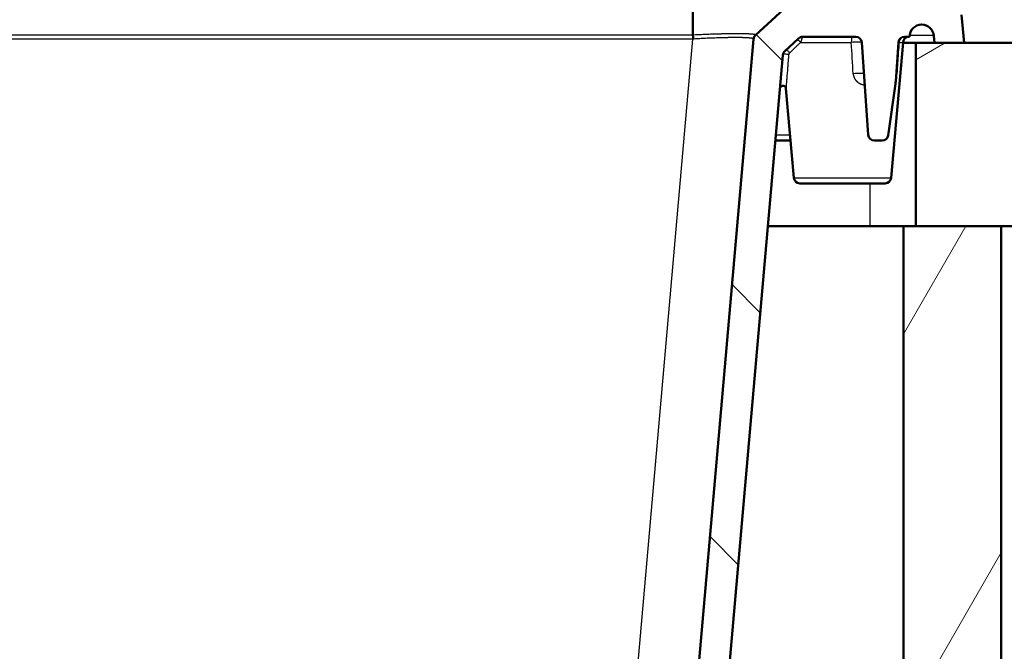
# Paper-space layout 'DS_2' of a CAD drawing. Units: millimetres. Extents: x 0 to 2100, y 0 to 2970.
# Drawn here: x 795 to 957, y 1767 to 1870 of the extents above; entities that cross this region are included whole.
import ezdxf

# ---------------------------------------------------------------- set-up
doc = ezdxf.new("R2010")
doc.units = ezdxf.units.MM
doc.header["$LTSCALE"] = 10
for name, color, linetype, lineweight in [('Dimensions(ISO)', 7, 'Continuous', 25), ('Hatch', 7, 'Continuous', 9), ('Visible Edges(ISO)', 7, 'Continuous', 50), ('Visible Tangent Edges(ISO)', 7, 'Continuous', 25)]:
    doc.layers.add(name, color=color, linetype=linetype, lineweight=lineweight)
doc.styles.add('Text_3.5mm', font='arial.ttf', dxfattribs={"width": 0.9})
doc.dimstyles.new('KS-STANDARD', dxfattribs={"dimscale": 10, "dimtxt": 3.5, "dimasz": 2.5, "dimexe": 3.175, "dimexo": 0, "dimgap": 0.8, "dimtad": 1, "dimdec": 1, "dimrnd": 1e-08, "dimtxsty": 'Text_3.5mm', "dimcen": 0.09, "dimdle": 10, "dimclrd": 7, "dimclre": 7, "dimclrt": 7, "dimadec": 0, "dimazin": 2, "dimtfac": 0.714286, "dimtdec": 4, "dimtmove": 0, "dimatfit": 3, "dimfxl": 1, "dimtolj": 1, "dimlwd": 25, "dimlwe": 25, "dimarcsym": 0})

# ---------------------------------------------------------------- blocks, each defined once
blk = doc.blocks.new('*D5')
at = {"layer": 'Defpoints', "color": 0, "linetype": 'Continuous', "transparency": 16777216}
for p in [(400.14, 2086.54), (400.14, 1866.54), (1000.14, 1866.54)]:
    blk.add_point(p, dxfattribs=at)
at = {"layer": 'Dimensions(ISO)', "color": 7, "linetype": 'Continuous', "lineweight": 25, "transparency": 16777216}
for p, q in [((400.14, 1866.54), (400.14, 2118.29)), ((1000.14, 1866.54), (1000.14, 2118.29)), ((975.14, 2086.54), (425.14, 2086.54))]:
    blk.add_line(p, q, dxfattribs=at)
at = {"layer": 'Dimensions(ISO)', "color": 7, "linetype": 'Continuous', "transparency": 16777216}
for points in [[(425.14, 2090.7), (425.14, 2082.37), (400.14, 2086.54)], [(975.14, 2090.7), (975.14, 2082.37), (1000.14, 2086.54)]]:
    blk.add_solid(points, dxfattribs=at)
at = {"layer": 'Dimensions(ISO)', "color": 7, "linetype": 'Continuous', "lineweight": 25, "transparency": 16777216, "insert": (665.31, 2112.41), "char_height": 35, "attachment_point": 4, "style": 'Text_3.5mm'}
blk.add_mtext('\\A1;600', dxfattribs=at)
blk = doc.blocks.new('*D6')
at = {"layer": 'Defpoints', "color": 0, "linetype": 'Continuous', "transparency": 16777216}
for p in [(1000.14, 1836.54), (1100.14, 1836.54), (722.64, 1605.54)]:
    blk.add_point(p, dxfattribs=at)
at = {"layer": 'Dimensions(ISO)', "color": 7, "linetype": 'Continuous', "lineweight": 25, "transparency": 16777216}
for p, q in [((1000.14, 1836.54), (1131.89, 1836.54)), ((1100.14, 1630.54), (1100.14, 1811.54)), ((722.64, 1605.54), (1131.89, 1605.54))]:
    blk.add_line(p, q, dxfattribs=at)
at = {"layer": 'Dimensions(ISO)', "color": 7, "linetype": 'Continuous', "transparency": 16777216}
for points in [[(1095.97, 1811.54), (1104.3, 1811.54), (1100.14, 1836.54)], [(1095.97, 1630.54), (1104.3, 1630.54), (1100.14, 1605.54)]]:
    blk.add_solid(points, dxfattribs=at)
at = {"layer": 'Dimensions(ISO)', "color": 7, "linetype": 'Continuous', "lineweight": 25, "transparency": 16777216, "insert": (1074.26, 1689.01), "char_height": 35, "attachment_point": 4, "rotation": 90, "style": 'Text_3.5mm'}
blk.add_mtext('\\A1;231', dxfattribs=at)
blk = doc.blocks.new('*D8')
at = {"layer": 'Defpoints', "color": 0, "linetype": 'Continuous', "transparency": 16777216}
for p in [(1000.14, 1866.54), (897.14, 960.24), (1220.91, 960.24)]:
    blk.add_point(p, dxfattribs=at)
at = {"layer": 'Dimensions(ISO)', "color": 7, "linetype": 'Continuous', "lineweight": 25, "transparency": 16777216}
for p, q in [((1000.14, 1866.54), (1252.66, 1866.54)), ((1220.91, 1841.54), (1220.91, 985.24)), ((897.14, 960.24), (1252.66, 960.24))]:
    blk.add_line(p, q, dxfattribs=at)
at = {"layer": 'Dimensions(ISO)', "color": 7, "linetype": 'Continuous', "transparency": 16777216}
for points in [[(1216.74, 1841.54), (1225.08, 1841.54), (1220.91, 1866.54)], [(1216.74, 985.24), (1225.08, 985.24), (1220.91, 960.24)]]:
    blk.add_solid(points, dxfattribs=at)
at = {"layer": 'Dimensions(ISO)', "color": 7, "linetype": 'Continuous', "lineweight": 25, "transparency": 16777216, "insert": (1195.04, 1359.66), "char_height": 35, "attachment_point": 4, "rotation": 90, "style": 'Text_3.5mm'}
blk.add_mtext('\\A1;\\fArial|b0|i0;~ 906', dxfattribs=at)

psp = doc.layouts.new('DS_2')

# ---------------------------------------------------------------- hatches: boundary and pattern name
at = {"layer": 'Hatch'}
h = psp.add_hatch(dxfattribs=at)
h.set_pattern_fill('ANSI31', color=256, scale=254, angle=90, style=0)
h.set_pattern_definition([(135, (0, 0), (-22.45064, -22.45064), [])])
edge = h.paths.add_edge_path()
edge.add_ellipse((916.58, 1867.09), major_axis=(-0.737, -0.676), ratio=1, start_angle=270, end_angle=312.5)
edge.add_line((915.58, 1867.17), (900.04, 1689.59))
edge.add_spline(control_points=[(900.04, 1689.59), (899.95, 1688.53), (899.69, 1687.49), (898.83, 1685.48), (898.2, 1684.52), (896.54, 1682.71), (895.45, 1681.92), (893.1, 1680.84), (891.86, 1680.54), (890.61, 1680.47)], knot_values=[-1.453719, -1.453719, -1.453719, -1.453719, -1.135402, -1.135402, -0.794858, -0.794858, -0.396406, -0.396406, -0.018495, -0.018495, -0.018495, -0.018495], degree=3, periodic=0)
edge.add_line((890.61, 1680.47), (761.42, 1673.7))
edge.add_line((761.42, 1673.7), (761.41, 1673.7))
edge.add_ellipse((761.41, 1670.95), major_axis=(-2.75, 0), ratio=1, start_angle=270, end_angle=340.5288)
edge.add_ellipse((757.88, 1672.2), major_axis=(-0.333, -0.943), ratio=1, start_angle=19.4712, end_angle=90, ccw=False)
edge.add_line((757.88, 1671.2), (751.05, 1671.2))
edge.add_ellipse((751.05, 1665.2), major_axis=(-6, 0), ratio=1, start_angle=270, end_angle=334.5126)
edge.add_line((745.64, 1667.78), (745.64, 1665.16))
edge.add_line((745.64, 1665.16), (757.14, 1665.16))
edge.add_ellipse((757.14, 1665.06), major_axis=(0.1, 0), ratio=1, start_angle=2, end_angle=90, ccw=False)
edge.add_line((757.24, 1665.07), (757.29, 1663.54))
edge.add_line((757.29, 1663.54), (759.19, 1663.54))
edge.add_ellipse((759.19, 1666.54), major_axis=(3, 0), ratio=1, start_angle=270, end_angle=304.5)
edge.add_line((760.89, 1664.07), (764.32, 1666.42))
edge.add_ellipse((763.19, 1668.07), major_axis=(1.65, 1.13), ratio=1, start_angle=270, end_angle=321.4384)
edge.add_ellipse((766.18, 1667.86), major_axis=(0.071, 0.997), ratio=1, start_angle=7.0616, end_angle=90, ccw=False)
edge.add_line((766.13, 1668.86), (767.64, 1668.94))
edge.add_line((767.64, 1668.94), (767.64, 1668.94))
edge.add_line((767.64, 1668.94), (890.85, 1675.39))
edge.add_spline(control_points=[(890.85, 1675.39), (892.35, 1675.47), (893.82, 1675.77), (896.83, 1676.88), (898.32, 1677.73), (901.16, 1680.09), (902.43, 1681.65), (904.27, 1685.17), (904.84, 1687.09), (905.01, 1689.06)], knot_values=[-2.152839, -2.152839, -2.152839, -2.152839, -1.703104, -1.703104, -1.192287, -1.192287, -0.59461, -0.59461, 0, 0, 0, 0], degree=3, periodic=0)
edge.add_line((905.01, 1689.06), (920.36, 1864.56))
edge.add_ellipse((921.36, 1864.47), major_axis=(-0.996, 0.087), ratio=1, start_angle=317.4979, end_angle=360, ccw=False)
edge.add_line((920.68, 1865.21), (922.94, 1867.27))
edge.add_ellipse((923.61, 1866.54), major_axis=(0.737, 0.676), ratio=1, start_angle=47.4998, end_angle=90, ccw=False)
edge.add_line((923.61, 1867.54), (932.31, 1867.54))
edge.add_ellipse((932.31, 1866.54), major_axis=(1, 0), ratio=1, start_angle=4, end_angle=90, ccw=False)
edge.add_line((933.3, 1866.61), (934.36, 1851.47))
edge.add_ellipse((935.36, 1851.54), major_axis=(0.07, -0.998), ratio=1, start_angle=270, end_angle=356)
edge.add_line((935.36, 1850.54), (936.63, 1850.54))
edge.add_ellipse((936.63, 1851.54), major_axis=(1, 0), ratio=1, start_angle=270, end_angle=352)
edge.add_line((937.62, 1851.4), (938.81, 1859.86))
edge.add_ellipse((933.86, 1860.56), major_axis=(0.7, 4.95), ratio=1, start_angle=270, end_angle=274)
edge.add_line((938.85, 1860.21), (939.3, 1866.61))
edge.add_ellipse((940.29, 1866.54), major_axis=(0.07, 0.998), ratio=1, start_angle=4, end_angle=90, ccw=False)
edge.add_line((940.29, 1867.54), (941.1, 1867.54))
edge.add_ellipse((943.1, 1867.54), major_axis=(0, 2), ratio=1, start_angle=0, end_angle=90, ccw=False)
edge.add_line((943.1, 1869.54), (943.11, 1869.54))
edge.add_ellipse((943.11, 1867.54), major_axis=(2, 0), ratio=1, start_angle=5, end_angle=90, ccw=False)
edge.add_line((945.11, 1867.71), (945.21, 1866.54))
edge.add_line((945.21, 1866.54), (950.05, 1866.54))
edge.add_line((950.05, 1866.54), (949.65, 1871.16))
edge.add_ellipse((948.65, 1871.07), major_axis=(-0.087, 0.996), ratio=1, start_angle=270, end_angle=312.5)
edge.add_line((949.33, 1871.81), (947.72, 1873.27))
edge.add_ellipse((947.05, 1872.54), major_axis=(-0.737, 0.676), ratio=1, start_angle=270, end_angle=312.5)
edge.add_line((947.05, 1873.54), (922.53, 1873.54))
edge.add_ellipse((922.53, 1872.54), major_axis=(-1, 0), ratio=1, start_angle=270, end_angle=312.4999)
edge.add_line((921.85, 1873.27), (915.9, 1867.82))
h = psp.add_hatch(dxfattribs=at)
h.set_pattern_fill('ANSI31', color=256, scale=254, angle=165, style=0)
h.set_pattern_definition([(210, (0, 0), (15.875, -27.4963), [])])
h.paths.add_polyline_path([(1000.14, 1836.54), (1000.14, 1866.54), (950.05, 1866.54), (945.21, 1866.54), (942.14, 1866.54), (942.14, 1836.54), (956.14, 1836.54), (957.14, 1836.54), (976.14, 1836.54)])
h = psp.add_hatch(dxfattribs=at)
h.set_pattern_fill('ANSI31', color=256, scale=254, angle=15, style=0)
h.set_pattern_definition([(60, (0, 0), (-27.4963, 15.875), [])])
h.paths.add_polyline_path([(940.14, 1836.54), (940.14, 1711.54), (956.14, 1711.54), (956.14, 1836.54), (942.14, 1836.54)])

# ---------------------------------------------------------------- linework, layer by layer
at = {"layer": 'Visible Edges(ISO)'}
for p, q in [((905.65, 1873.27), (905.65, 1867.82)), ((921.85, 1873.27), (915.9, 1867.82)), ((950.05, 1866.54), (949.65, 1871.16)), ((943.1, 1869.54), (943.11, 1869.54)), ((915.9, 1867.82), (915.9, 1867.82)), ((915.9, 1867.82), (915.9, 1867.82)), ((920.68, 1865.21), (922.94, 1867.27)), ((923.61, 1867.54), (932.31, 1867.54)), ((940.29, 1867.54), (941.1, 1867.54)), ((945.11, 1867.71), (945.21, 1866.54)), ((915.58, 1867.17), (900.04, 1689.59)), ((933.3, 1866.61), (934.36, 1851.47)), ((938.12, 1844.45), (940.06, 1866.62)), ((938.85, 1860.21), (939.3, 1866.61)), ((940.05, 1866.54), (942.14, 1866.54)), ((1000.14, 1866.54), (942.14, 1866.54)), ((942.14, 1866.54), (942.14, 1836.54)), ((945.21, 1866.54), (950.05, 1866.54)), ((905.01, 1689.06), (920.36, 1864.56)), ((937.62, 1851.4), (938.81, 1859.86)), ((922.16, 1844.45), (920.88, 1859.07)), ((919.14, 1850.54), (921.62, 1850.54)), ((935.36, 1850.54), (936.63, 1850.54)), ((923.15, 1843.54), (937.12, 1843.54)), ((934.64, 1836.54), (917.91, 1836.54)), ((940.14, 1836.54), (934.64, 1836.54)), ((940.14, 1836.54), (940.14, 1711.54)), ((956.14, 1836.54), (940.14, 1836.54)), ((942.14, 1836.54), (1000.14, 1836.54)), ((956.14, 1711.54), (956.14, 1836.54))]:
    psp.add_line(p, q, dxfattribs=at)
for centre, radius, start, end in [((943.1, 1867.54), 2, 90, 180), ((943.11, 1867.54), 2, 5, 90), ((916.58, 1867.09), 1, 132.5, 175), ((923.61, 1866.54), 1, 89.9998, 132.5), ((932.31, 1866.54), 1, 4, 90), ((940.29, 1866.54), 1, 90, 176), ((941.05, 1866.54), 1, 90, 175), ((921.36, 1864.47), 1, 132.4979, 175), ((933.86, 1860.56), 5, 352, 356), ((935.36, 1851.54), 1, 184, 270), ((936.63, 1851.54), 1, 270, 352), ((923.15, 1844.54), 1, 185, 270), ((937.12, 1844.54), 1, 270, 355)]:
    psp.add_arc(centre, radius, start, end, dxfattribs=at)
psp.add_ellipse((923.27, 1866.91), major_axis=(-0.338, 0.369), ratio=0.847645, start_param=6.283148, end_param=6.283185, dxfattribs=at)
for points in [[(905.65, 1867.82), (905.65, 1867.8), (905.65, 1867.75), (905.66, 1867.67), (905.66, 1867.58), (905.66, 1867.48), (905.66, 1867.38), (905.66, 1867.28), (905.66, 1867.21), (905.67, 1867.17)], [(920.88, 1859.07), (920.88, 1859.07), (920.88, 1859.07), (920.88, 1859.07)]]:
    psp.add_open_spline(points, degree=3, dxfattribs=at)
for points, knots in [([(915.9, 1867.82), (915.88, 1867.8), (915.83, 1867.75), (915.76, 1867.67), (915.7, 1867.58), (915.66, 1867.48), (915.62, 1867.38), (915.59, 1867.28), (915.58, 1867.21), (915.58, 1867.17)], [0.0004815, 0.0004815, 0.0004815, 0.0004815, 0.1428571, 0.2857143, 0.4285714, 0.5714286, 0.7142857, 0.8571429, 1, 1, 1, 1]), ([(920.88, 1859.07), (920.87, 1859.13), (920.86, 1859.18), (920.82, 1859.26), (920.8, 1859.3), (920.75, 1859.37), (920.71, 1859.41), (920.64, 1859.46), (920.61, 1859.47), (920.53, 1859.51), (920.47, 1859.52), (920.39, 1859.53), (920.35, 1859.53), (920.27, 1859.52), (920.21, 1859.5), (920.13, 1859.46), (920.1, 1859.45), (920.03, 1859.39), (920, 1859.35), (919.95, 1859.28), (919.93, 1859.25), (919.91, 1859.2), (919.9, 1859.17), (919.89, 1859.13), (919.89, 1859.12), (919.88, 1859.09), (919.88, 1859.08), (919.88, 1859.07)], [0, 0, 0, 0, 0.0161485, 0.0161485, 0.0272274, 0.0272274, 0.0436371, 0.0436371, 0.0536191, 0.0536191, 0.0700545, 0.0700545, 0.0799281, 0.0799281, 0.0963658, 0.0963658, 0.1062287, 0.1062287, 0.1226667, 0.1226667, 0.1325184, 0.1325184, 0.140656, 0.140656, 0.1447232, 0.1447232, 0.1476331, 0.1476331, 0.1476331, 0.1476331])]:
    psp.add_open_spline(points, degree=3, knots=knots, dxfattribs=at)
at = {"layer": 'Visible Tangent Edges(ISO)'}
for p, q in [((905.62, 1867.82), (494.66, 1867.82)), ((905.62, 1867.82), (905.62, 1867.17)), ((905.62, 1867.17), (494.66, 1867.17)), ((890.56, 1695.02), (905.62, 1867.17)), ((923.26, 1866.62), (931.59, 1866.62)), ((939.4, 1866.62), (940.06, 1866.62)), ((940.23, 1866.54), (940.19, 1867.03)), ((919.22, 1851.47), (921.54, 1851.47)), ((922.16, 1844.45), (938.12, 1844.45)), ((934.64, 1843.54), (934.64, 1836.54))]:
    psp.add_line(p, q, dxfattribs=at)
for centre, major_axis, ratio, start_param, end_param in [((923.27, 1866.91), (-0.338, 0.369), 0.847645, 4.962414, 6.283148), ((931.73, 1866.54), (0, 1), 0.146246, 6.283185, 7.766715), ((940.33, 1866.54), (0, 1), 0.93348, 0, 1.48353), ((940.1, 1867.54), (5, 0.17), 0.034635, 0.00182, 1.367445), ((922.92, 1866.58), (-0.338, 0.369), 0.620117, 4.298616, 6.283185), ((931.8, 1866.54), (1.5, 0.07), 0.06535, 0.001529, 1.712033), ((930.78, 1875.9), (2.44, -40.35), 0.006183, 1.205412, 1.338546), ((940.8, 1866.54), (-1.5, 0.07), 0.041093, 5.916088, 6.28224), ((920.86, 1864.52), (-0.498, 0.044), 0.365696, 3.611243, 6.283185), ((921.02, 1864.84), (-0.338, 0.369), 0.840765, 4.14973, 6.283186), ((932.17, 1861.36), (1.5, 0.1), 0.10141, 0, 1.749465), ((940.43, 1861.36), (-1.5, 0.1), 0.063178, 5.932688, 6.283185)]:
    psp.add_ellipse(centre, major_axis=major_axis, ratio=ratio, start_param=start_param, end_param=end_param, dxfattribs=at)
for points in [[(905.65, 1867.82), (905.65, 1867.82), (905.64, 1867.82), (905.62, 1867.82), (905.62, 1867.82)], [(905.67, 1867.17), (905.66, 1867.17), (905.64, 1867.17), (905.63, 1867.17), (905.62, 1867.17)], [(915.58, 1867.17), (915.58, 1867.17), (915.58, 1867.17), (915.58, 1867.17), (915.58, 1867.17)]]:
    psp.add_open_spline(points, degree=3, dxfattribs=at)
for points, knots in [([(915.9, 1867.82), (915.9, 1867.83), (915.9, 1867.84), (915.89, 1867.85), (915.88, 1867.86), (915.88, 1867.86), (915.88, 1867.86), (915.87, 1867.87), (915.85, 1867.88), (915.83, 1867.88), (915.83, 1867.89), (915.82, 1867.89), (915.82, 1867.89), (915.8, 1867.9), (915.77, 1867.9), (915.74, 1867.91), (915.73, 1867.91), (915.72, 1867.92), (915.71, 1867.92), (915.68, 1867.92), (915.65, 1867.93), (915.61, 1867.94), (915.6, 1867.94), (915.58, 1867.94), (915.56, 1867.94), (915.53, 1867.95), (915.49, 1867.95), (915.45, 1867.96), (915.42, 1867.96), (915.4, 1867.96), (915.37, 1867.97), (915.33, 1867.97), (915.29, 1867.97), (915.25, 1867.98), (915.21, 1867.98), (915.17, 1867.98), (915.14, 1867.99), (915.1, 1867.99), (915.05, 1867.99), (915.01, 1868), (914.96, 1868), (914.91, 1868), (914.86, 1868), (914.82, 1868.01), (914.78, 1868.01), (914.74, 1868.01), (914.68, 1868.01), (914.62, 1868.02), (914.55, 1868.02), (914.51, 1868.02), (914.48, 1868.02), (914.44, 1868.02), (914.36, 1868.03), (914.28, 1868.03), (914.2, 1868.03), (914.17, 1868.03), (914.14, 1868.03), (914.11, 1868.03), (914.01, 1868.03), (913.91, 1868.04), (913.81, 1868.04), (913.79, 1868.04), (913.76, 1868.04), (913.74, 1868.04), (913.63, 1868.04), (913.51, 1868.04), (913.39, 1868.04), (913.37, 1868.04), (913.36, 1868.04), (913.35, 1868.04), (913.21, 1868.04), (913.07, 1868.04), (912.92, 1868.04), (912.78, 1868.04), (912.63, 1868.04), (912.47, 1868.04), (912.46, 1868.04), (912.45, 1868.04), (912.44, 1868.04), (912.3, 1868.04), (912.15, 1868.04), (912, 1868.04), (911.97, 1868.04), (911.95, 1868.04), (911.93, 1868.04), (911.79, 1868.04), (911.65, 1868.03), (911.5, 1868.03), (911.46, 1868.03), (911.42, 1868.03), (911.38, 1868.03), (911.25, 1868.03), (911.12, 1868.03), (910.98, 1868.02), (910.93, 1868.02), (910.87, 1868.02), (910.81, 1868.02), (910.69, 1868.02), (910.57, 1868.01), (910.44, 1868.01), (910.37, 1868.01), (910.3, 1868.01), (910.22, 1868), (910.11, 1868), (910, 1868), (909.88, 1868), (909.79, 1867.99), (909.7, 1867.99), (909.61, 1867.99), (909.51, 1867.98), (909.41, 1867.98), (909.31, 1867.98), (909.2, 1867.97), (909.09, 1867.97), (908.98, 1867.97), (908.89, 1867.96), (908.81, 1867.96), (908.72, 1867.96), (908.59, 1867.95), (908.46, 1867.95), (908.33, 1867.94), (908.26, 1867.94), (908.19, 1867.94), (908.12, 1867.94), (907.97, 1867.93), (907.82, 1867.92), (907.67, 1867.92), (907.62, 1867.92), (907.57, 1867.91), (907.52, 1867.91), (907.34, 1867.9), (907.17, 1867.9), (907, 1867.89), (906.97, 1867.89), (906.93, 1867.89), (906.9, 1867.88), (906.77, 1867.88), (906.64, 1867.87), (906.51, 1867.87), (906.45, 1867.86), (906.39, 1867.86), (906.32, 1867.86), (906.31, 1867.86), (906.29, 1867.86), (906.28, 1867.85), (906.12, 1867.85), (905.96, 1867.84), (905.8, 1867.83), (905.75, 1867.83), (905.7, 1867.83), (905.65, 1867.82)], [0, 0, 0, 0, 0.038403, 0.038403, 0.038403, 0.041667, 0.041667, 0.041667, 0.076851, 0.076851, 0.076851, 0.083333, 0.083333, 0.083333, 0.115322, 0.115322, 0.115322, 0.125, 0.125, 0.125, 0.153805, 0.153805, 0.153805, 0.166667, 0.166667, 0.166667, 0.192316, 0.192316, 0.192316, 0.208333, 0.208333, 0.208333, 0.230848, 0.230848, 0.230848, 0.25, 0.25, 0.25, 0.269393, 0.269393, 0.269393, 0.291667, 0.291667, 0.291667, 0.307946, 0.307946, 0.307946, 0.333333, 0.333333, 0.333333, 0.3465, 0.3465, 0.3465, 0.375, 0.375, 0.375, 0.385051, 0.385051, 0.385051, 0.416667, 0.416667, 0.416667, 0.423597, 0.423597, 0.423597, 0.458333, 0.458333, 0.458333, 0.462134, 0.462134, 0.462134, 0.500662, 0.500662, 0.500662, 0.539178, 0.539178, 0.539178, 0.541667, 0.541667, 0.541667, 0.577679, 0.577679, 0.577679, 0.583333, 0.583333, 0.583333, 0.616164, 0.616164, 0.616164, 0.625, 0.625, 0.625, 0.654627, 0.654627, 0.654627, 0.666667, 0.666667, 0.666667, 0.693066, 0.693066, 0.693066, 0.708333, 0.708333, 0.708333, 0.731475, 0.731475, 0.731475, 0.75, 0.75, 0.75, 0.769848, 0.769848, 0.769848, 0.791667, 0.791667, 0.791667, 0.808186, 0.808186, 0.808186, 0.833333, 0.833333, 0.833333, 0.846499, 0.846499, 0.846499, 0.875, 0.875, 0.875, 0.884759, 0.884759, 0.884759, 0.916667, 0.916667, 0.916667, 0.922926, 0.922926, 0.922926, 0.946756, 0.946756, 0.946756, 0.958333, 0.958333, 0.958333, 0.961221, 0.961221, 0.961221, 0.990937, 0.990937, 0.990937, 1, 1, 1, 1]), ([(915.58, 1867.17), (915.58, 1867.17), (915.58, 1867.18), (915.58, 1867.18), (915.58, 1867.19), (915.57, 1867.2), (915.56, 1867.21), (915.56, 1867.21), (915.56, 1867.21), (915.55, 1867.22), (915.54, 1867.23), (915.52, 1867.24), (915.5, 1867.25), (915.49, 1867.25), (915.49, 1867.25), (915.48, 1867.25), (915.46, 1867.26), (915.43, 1867.27), (915.39, 1867.28), (915.38, 1867.28), (915.37, 1867.28), (915.36, 1867.28), (915.33, 1867.29), (915.29, 1867.3), (915.24, 1867.31), (915.23, 1867.31), (915.22, 1867.31), (915.2, 1867.31), (915.16, 1867.32), (915.11, 1867.33), (915.06, 1867.33), (915.04, 1867.33), (915.02, 1867.34), (914.99, 1867.34), (914.94, 1867.34), (914.89, 1867.35), (914.83, 1867.35), (914.8, 1867.36), (914.77, 1867.36), (914.74, 1867.36), (914.69, 1867.37), (914.63, 1867.37), (914.56, 1867.37), (914.53, 1867.38), (914.49, 1867.38), (914.45, 1867.38), (914.39, 1867.38), (914.33, 1867.39), (914.26, 1867.39), (914.22, 1867.39), (914.17, 1867.39), (914.12, 1867.4), (914.06, 1867.4), (913.99, 1867.4), (913.92, 1867.4), (913.87, 1867.4), (913.81, 1867.4), (913.75, 1867.41), (913.69, 1867.41), (913.62, 1867.41), (913.55, 1867.41), (913.48, 1867.41), (913.42, 1867.41), (913.35, 1867.41), (913.28, 1867.41), (913.21, 1867.42), (913.14, 1867.42), (913.06, 1867.42), (912.98, 1867.42), (912.91, 1867.42), (912.84, 1867.42), (912.77, 1867.42), (912.7, 1867.42), (912.61, 1867.42), (912.52, 1867.42), (912.43, 1867.42), (912.36, 1867.42), (912.3, 1867.42), (912.23, 1867.42), (912.13, 1867.42), (912.03, 1867.41), (911.93, 1867.41), (911.86, 1867.41), (911.79, 1867.41), (911.73, 1867.41), (911.62, 1867.41), (911.5, 1867.41), (911.39, 1867.41), (911.33, 1867.4), (911.27, 1867.4), (911.2, 1867.4), (911.08, 1867.4), (910.95, 1867.4), (910.83, 1867.39), (910.77, 1867.39), (910.71, 1867.39), (910.65, 1867.39), (910.52, 1867.39), (910.38, 1867.38), (910.24, 1867.38), (910.19, 1867.38), (910.13, 1867.38), (910.08, 1867.37), (909.93, 1867.37), (909.78, 1867.36), (909.63, 1867.36), (909.58, 1867.36), (909.54, 1867.36), (909.49, 1867.35), (909.33, 1867.35), (909.16, 1867.34), (909, 1867.34), (908.96, 1867.34), (908.92, 1867.33), (908.88, 1867.33), (908.71, 1867.33), (908.53, 1867.32), (908.35, 1867.31), (908.32, 1867.31), (908.29, 1867.31), (908.26, 1867.31), (908.08, 1867.3), (907.9, 1867.29), (907.73, 1867.28), (907.71, 1867.28), (907.7, 1867.28), (907.69, 1867.28), (907.67, 1867.28), (907.64, 1867.28), (907.62, 1867.28), (907.44, 1867.27), (907.25, 1867.26), (907.07, 1867.25), (907.05, 1867.25), (907.03, 1867.25), (907.02, 1867.25), (907, 1867.25), (906.99, 1867.25), (906.97, 1867.25), (906.85, 1867.24), (906.72, 1867.23), (906.6, 1867.23), (906.51, 1867.22), (906.42, 1867.22), (906.34, 1867.21), (906.33, 1867.21), (906.32, 1867.21), (906.32, 1867.21), (906.15, 1867.2), (905.99, 1867.19), (905.84, 1867.18), (905.78, 1867.18), (905.72, 1867.18), (905.67, 1867.17)], [0, 0, 0, 0, 0.004014, 0.004014, 0.004014, 0.041667, 0.041667, 0.041667, 0.047367, 0.047367, 0.047367, 0.083333, 0.083333, 0.083333, 0.090671, 0.090671, 0.090671, 0.125, 0.125, 0.125, 0.133985, 0.133985, 0.133985, 0.166667, 0.166667, 0.166667, 0.177297, 0.177297, 0.177297, 0.208333, 0.208333, 0.208333, 0.220609, 0.220609, 0.220609, 0.25, 0.25, 0.25, 0.263921, 0.263921, 0.263921, 0.291667, 0.291667, 0.291667, 0.307232, 0.307232, 0.307232, 0.333333, 0.333333, 0.333333, 0.350544, 0.350544, 0.350544, 0.375, 0.375, 0.375, 0.393856, 0.393856, 0.393856, 0.416667, 0.416667, 0.416667, 0.437168, 0.437168, 0.437168, 0.458333, 0.458333, 0.458333, 0.48048, 0.48048, 0.48048, 0.5, 0.5, 0.5, 0.523792, 0.523792, 0.523792, 0.541667, 0.541667, 0.541667, 0.567104, 0.567104, 0.567104, 0.583333, 0.583333, 0.583333, 0.610415, 0.610415, 0.610415, 0.625, 0.625, 0.625, 0.653727, 0.653727, 0.653727, 0.666667, 0.666667, 0.666667, 0.697039, 0.697039, 0.697039, 0.708333, 0.708333, 0.708333, 0.740351, 0.740351, 0.740351, 0.75, 0.75, 0.75, 0.783662, 0.783662, 0.783662, 0.791667, 0.791667, 0.791667, 0.826976, 0.826976, 0.826976, 0.833333, 0.833333, 0.833333, 0.868047, 0.868047, 0.868047, 0.870289, 0.870289, 0.870289, 0.875, 0.875, 0.875, 0.910502, 0.910502, 0.910502, 0.913557, 0.913557, 0.913557, 0.916667, 0.916667, 0.916667, 0.940164, 0.940164, 0.940164, 0.956948, 0.956948, 0.956948, 0.958333, 0.958333, 0.958333, 0.989057, 0.989057, 0.989057, 1, 1, 1, 1]), ([(923.49, 1867.27), (923.49, 1867.25), (923.48, 1867.22), (923.48, 1867.19), (923.48, 1867.19), (923.48, 1867.19), (923.48, 1867.19), (923.47, 1867.16), (923.46, 1867.14), (923.45, 1867.11), (923.45, 1867.1), (923.45, 1867.09), (923.45, 1867.09), (923.44, 1867.07), (923.44, 1867.04), (923.43, 1867.02), (923.42, 1867.01), (923.42, 1867), (923.41, 1866.98), (923.4, 1866.95), (923.39, 1866.92), (923.38, 1866.88), (923.38, 1866.88), (923.37, 1866.87), (923.37, 1866.87), (923.36, 1866.84), (923.35, 1866.82), (923.34, 1866.79), (923.33, 1866.78), (923.33, 1866.76), (923.32, 1866.75), (923.31, 1866.72), (923.29, 1866.68), (923.28, 1866.65), (923.27, 1866.64), (923.27, 1866.63), (923.26, 1866.62)], [0, 0, 0, 0, 0.1563848, 0.1563848, 0.1563848, 0.1666667, 0.1666667, 0.1666667, 0.2996562, 0.2996562, 0.2996562, 0.3333333, 0.3333333, 0.3333333, 0.4409691, 0.4409691, 0.4409691, 0.5, 0.5, 0.5, 0.6510405, 0.6510405, 0.6510405, 0.6666667, 0.6666667, 0.6666667, 0.7750846, 0.7750846, 0.7750846, 0.8333333, 0.8333333, 0.8333333, 0.9676767, 0.9676767, 0.9676767, 1, 1, 1, 1]), ([(923.61, 1867.54), (923.6, 1867.54), (923.6, 1867.54), (923.59, 1867.53), (923.59, 1867.53), (923.59, 1867.53), (923.59, 1867.53), (923.58, 1867.53), (923.58, 1867.52), (923.57, 1867.51), (923.57, 1867.51), (923.57, 1867.51), (923.56, 1867.5), (923.56, 1867.5), (923.55, 1867.49), (923.55, 1867.48), (923.55, 1867.48), (923.54, 1867.47), (923.54, 1867.47), (923.54, 1867.45), (923.53, 1867.44), (923.52, 1867.42), (923.52, 1867.42), (923.52, 1867.42), (923.52, 1867.41), (923.52, 1867.4), (923.52, 1867.39), (923.51, 1867.37), (923.51, 1867.36), (923.51, 1867.36), (923.51, 1867.35), (923.5, 1867.33), (923.5, 1867.31), (923.49, 1867.29), (923.49, 1867.28), (923.49, 1867.28), (923.49, 1867.27)], [0.0000069, 0.0000069, 0.0000069, 0.0000069, 0.1294571, 0.1294571, 0.1294571, 0.1666667, 0.1666667, 0.1666667, 0.2785536, 0.2785536, 0.2785536, 0.3333333, 0.3333333, 0.3333333, 0.4435047, 0.4435047, 0.4435047, 0.5, 0.5, 0.5, 0.6539851, 0.6539851, 0.6539851, 0.6666667, 0.6666667, 0.6666667, 0.7814129, 0.7814129, 0.7814129, 0.8333333, 0.8333333, 0.8333333, 0.9762661, 0.9762661, 0.9762661, 1, 1, 1, 1]), ([(923.26, 1866.62), (923.17, 1866.53), (923.08, 1866.44), (922.99, 1866.36), (922.93, 1866.3), (922.88, 1866.25), (922.82, 1866.2), (922.76, 1866.13), (922.69, 1866.07), (922.62, 1866), (922.56, 1865.94), (922.49, 1865.88), (922.43, 1865.82), (922.33, 1865.72), (922.23, 1865.62), (922.13, 1865.53), (922.11, 1865.51), (922.09, 1865.49), (922.07, 1865.47), (922, 1865.4), (921.92, 1865.33), (921.86, 1865.26), (921.82, 1865.23), (921.78, 1865.19), (921.75, 1865.16), (921.66, 1865.07), (921.57, 1864.99), (921.49, 1864.91), (921.48, 1864.9), (921.47, 1864.89), (921.46, 1864.89)], [0, 0, 0, 0, 0.1233707, 0.1233707, 0.1233707, 0.2, 0.2, 0.2, 0.3, 0.3, 0.3, 0.4, 0.4, 0.4, 0.5654241, 0.5654241, 0.5654241, 0.6, 0.6, 0.6, 0.7303968, 0.7303968, 0.7303968, 0.8, 0.8, 0.8, 0.9820848, 0.9820848, 0.9820848, 0.9999999, 0.9999999, 0.9999999, 0.9999999]), ([(939.4, 1866.62), (939.4, 1866.6), (939.39, 1866.57), (939.39, 1866.54), (939.36, 1866.04), (939.32, 1865.52), (939.28, 1865), (939.25, 1864.6), (939.22, 1864.19), (939.19, 1863.77), (939.18, 1863.61), (939.17, 1863.46), (939.16, 1863.3), (939.12, 1862.71), (939.08, 1862.11), (939.03, 1861.49)], [0, 0, 0, 0, 0.018647, 0.018647, 0.018647, 0.333333, 0.333333, 0.333333, 0.575601, 0.575601, 0.575601, 0.666667, 0.666667, 0.666667, 1, 1, 1, 1]), ([(921.31, 1864.56), (921.29, 1864.33), (921.28, 1864.1), (921.26, 1863.86), (921.25, 1863.84), (921.24, 1863.63), (921.22, 1863.46), (921.21, 1863.24), (921.2, 1863.19), (921.19, 1862.96), (921.17, 1862.8), (921.16, 1862.6), (921.15, 1862.56), (921.13, 1862.32), (921.12, 1862.13), (921.09, 1861.79), (921.08, 1861.62), (921.05, 1861.31), (921.04, 1861.17), (921.02, 1860.9), (921.01, 1860.78), (920.99, 1860.55), (920.99, 1860.44), (920.97, 1860.24), (920.96, 1860.15), (920.95, 1859.97), (920.94, 1859.9), (920.93, 1859.75), (920.93, 1859.69), (920.92, 1859.57), (920.91, 1859.51), (920.91, 1859.42), (920.9, 1859.38), (920.9, 1859.3), (920.89, 1859.27), (920.89, 1859.22), (920.89, 1859.19), (920.88, 1859.15), (920.88, 1859.13), (920.88, 1859.11), (920.88, 1859.1), (920.88, 1859.08), (920.88, 1859.07), (920.88, 1859.07), (920.88, 1859.07), (920.88, 1859.07)], [0, 0, 0, 0, 0.0257417, 0.0257417, 0.0285714, 0.0285714, 0.0504714, 0.0504714, 0.0571429, 0.0571429, 0.0797603, 0.0797603, 0.0857143, 0.0857143, 0.1142857, 0.1142857, 0.1428571, 0.1428571, 0.1714286, 0.1714286, 0.2, 0.2, 0.2285714, 0.2285714, 0.2571429, 0.2571429, 0.2857143, 0.2857143, 0.3142857, 0.3142857, 0.3428571, 0.3428571, 0.3714286, 0.3714286, 0.4, 0.4, 0.4285714, 0.4285714, 0.4571429, 0.4571429, 0.4857143, 0.4857143, 0.5142857, 0.5142857, 0.5227358, 0.5227358, 0.5227358, 0.5227358]), ([(921.46, 1864.89), (921.45, 1864.87), (921.44, 1864.86), (921.43, 1864.85), (921.42, 1864.83), (921.41, 1864.82), (921.4, 1864.81), (921.39, 1864.8), (921.38, 1864.78), (921.37, 1864.77), (921.37, 1864.76), (921.36, 1864.74), (921.35, 1864.73), (921.35, 1864.72), (921.34, 1864.7), (921.34, 1864.69), (921.33, 1864.68), (921.33, 1864.66), (921.33, 1864.65), (921.32, 1864.63), (921.32, 1864.62), (921.32, 1864.6), (921.31, 1864.59), (921.31, 1864.57), (921.31, 1864.56)], [0, 0, 0, 0, 0.125, 0.125, 0.125, 0.25, 0.25, 0.25, 0.375, 0.375, 0.375, 0.5, 0.5, 0.5, 0.625, 0.625, 0.625, 0.75, 0.75, 0.75, 0.875, 0.875, 0.875, 1, 1, 1, 1]), ([(931.89, 1861.49), (931.89, 1861.48), (931.89, 1861.47), (931.89, 1861.46), (931.89, 1861.46), (931.89, 1861.45), (931.89, 1861.45), (931.89, 1861.44), (931.89, 1861.42), (931.9, 1861.41), (931.9, 1861.41), (931.9, 1861.4), (931.9, 1861.4), (931.9, 1861.39), (931.9, 1861.38), (931.9, 1861.36), (931.9, 1861.36), (931.9, 1861.35), (931.9, 1861.35), (931.91, 1861.34), (931.91, 1861.33), (931.91, 1861.31), (931.91, 1861.31), (931.91, 1861.3), (931.91, 1861.3), (931.91, 1861.29), (931.92, 1861.27), (931.92, 1861.26), (931.92, 1861.26), (931.92, 1861.25), (931.92, 1861.25), (931.92, 1861.23), (931.93, 1861.22), (931.93, 1861.21), (931.93, 1861.2), (931.93, 1861.2), (931.93, 1861.2), (931.94, 1861.18), (931.94, 1861.17), (931.94, 1861.16), (931.94, 1861.15), (931.95, 1861.15), (931.95, 1861.14), (931.95, 1861.13), (931.95, 1861.12), (931.96, 1861.1), (931.96, 1861.1), (931.96, 1861.09), (931.96, 1861.09), (931.97, 1861.08), (931.97, 1861.06), (931.97, 1861.05), (931.98, 1861.05), (931.98, 1861.04), (931.98, 1861.04), (931.98, 1861.02), (931.99, 1861.01), (931.99, 1861), (931.99, 1860.99), (932, 1860.99), (932, 1860.98), (932, 1860.97), (932.01, 1860.96), (932.01, 1860.94), (932.01, 1860.94), (932.02, 1860.94), (932.02, 1860.93), (932.02, 1860.92), (932.03, 1860.9), (932.03, 1860.89), (932.04, 1860.89), (932.04, 1860.88), (932.04, 1860.88), (932.05, 1860.87), (932.05, 1860.85), (932.06, 1860.84), (932.06, 1860.83), (932.06, 1860.83), (932.06, 1860.83), (932.07, 1860.81), (932.08, 1860.8), (932.08, 1860.79), (932.09, 1860.78), (932.09, 1860.78), (932.09, 1860.78), (932.1, 1860.76), (932.1, 1860.75), (932.11, 1860.73), (932.11, 1860.73), (932.12, 1860.73), (932.12, 1860.72), (932.13, 1860.71), (932.13, 1860.7), (932.14, 1860.68), (932.14, 1860.68), (932.14, 1860.68), (932.15, 1860.67), (932.15, 1860.66), (932.16, 1860.65), (932.17, 1860.63), (932.17, 1860.63), (932.18, 1860.63), (932.18, 1860.62), (932.19, 1860.61), (932.19, 1860.6), (932.2, 1860.58), (932.21, 1860.58), (932.21, 1860.58), (932.21, 1860.57), (932.22, 1860.56), (932.23, 1860.55), (932.24, 1860.53), (932.24, 1860.53), (932.24, 1860.53), (932.24, 1860.52), (932.25, 1860.51), (932.26, 1860.5), (932.27, 1860.48), (932.28, 1860.48), (932.28, 1860.48), (932.28, 1860.48), (932.29, 1860.46), (932.3, 1860.44), (932.32, 1860.43), (932.33, 1860.41), (932.34, 1860.4), (932.36, 1860.38), (932.37, 1860.37), (932.38, 1860.35), (932.4, 1860.34), (932.41, 1860.32), (932.42, 1860.31), (932.44, 1860.29), (932.45, 1860.28), (932.47, 1860.27), (932.48, 1860.25), (932.49, 1860.24), (932.51, 1860.22), (932.52, 1860.21), (932.54, 1860.2), (932.55, 1860.18), (932.57, 1860.17), (932.59, 1860.16), (932.6, 1860.14), (932.62, 1860.13), (932.63, 1860.12), (932.65, 1860.1), (932.67, 1860.09), (932.68, 1860.08), (932.7, 1860.07), (932.72, 1860.06), (932.73, 1860.04), (932.75, 1860.03), (932.77, 1860.02), (932.78, 1860.01), (932.8, 1860), (932.82, 1859.99), (932.84, 1859.97), (932.85, 1859.96), (932.87, 1859.95), (932.89, 1859.94), (932.91, 1859.93), (932.93, 1859.92), (932.95, 1859.91), (932.96, 1859.9), (932.98, 1859.89), (933, 1859.88), (933.02, 1859.87), (933.04, 1859.86), (933.06, 1859.85), (933.08, 1859.85), (933.1, 1859.84), (933.12, 1859.83), (933.14, 1859.82), (933.16, 1859.81), (933.18, 1859.8), (933.2, 1859.79), (933.22, 1859.79), (933.24, 1859.78), (933.26, 1859.77), (933.29, 1859.76), (933.31, 1859.76), (933.33, 1859.75), (933.35, 1859.74), (933.37, 1859.74), (933.39, 1859.73), (933.42, 1859.72), (933.44, 1859.72), (933.46, 1859.71), (933.49, 1859.71), (933.51, 1859.7), (933.53, 1859.69), (933.56, 1859.69), (933.58, 1859.68), (933.61, 1859.68), (933.63, 1859.68), (933.65, 1859.67), (933.68, 1859.67), (933.71, 1859.66), (933.73, 1859.66), (933.76, 1859.65), (933.78, 1859.65), (933.79, 1859.65), (933.79, 1859.65), (933.79, 1859.65)], [0, 0, 0, 0, 0.0128136, 0.0128136, 0.0128136, 0.0188679, 0.0188679, 0.0188679, 0.0318354, 0.0318354, 0.0318354, 0.0377358, 0.0377358, 0.0377358, 0.0508602, 0.0508602, 0.0508602, 0.0566038, 0.0566038, 0.0566038, 0.0698834, 0.0698834, 0.0698834, 0.0754717, 0.0754717, 0.0754717, 0.0889101, 0.0889101, 0.0889101, 0.0943396, 0.0943396, 0.0943396, 0.1079346, 0.1079346, 0.1079346, 0.1132075, 0.1132075, 0.1132075, 0.1269589, 0.1269589, 0.1269589, 0.1320755, 0.1320755, 0.1320755, 0.1459853, 0.1459853, 0.1459853, 0.1509434, 0.1509434, 0.1509434, 0.1650064, 0.1650064, 0.1650064, 0.1698113, 0.1698113, 0.1698113, 0.1840309, 0.1840309, 0.1840309, 0.1886792, 0.1886792, 0.1886792, 0.2030553, 0.2030553, 0.2030553, 0.2075472, 0.2075472, 0.2075472, 0.2220796, 0.2220796, 0.2220796, 0.2264151, 0.2264151, 0.2264151, 0.2411039, 0.2411039, 0.2411039, 0.245283, 0.245283, 0.245283, 0.2601283, 0.2601283, 0.2601283, 0.2641509, 0.2641509, 0.2641509, 0.2791526, 0.2791526, 0.2791526, 0.2830189, 0.2830189, 0.2830189, 0.2981768, 0.2981768, 0.2981768, 0.3018868, 0.3018868, 0.3018868, 0.3172011, 0.3172011, 0.3172011, 0.3207547, 0.3207547, 0.3207547, 0.3362254, 0.3362254, 0.3362254, 0.3396226, 0.3396226, 0.3396226, 0.3552496, 0.3552496, 0.3552496, 0.3584906, 0.3584906, 0.3584906, 0.3742739, 0.3742739, 0.3742739, 0.3773585, 0.3773585, 0.3773585, 0.3962264, 0.3962264, 0.3962264, 0.4150943, 0.4150943, 0.4150943, 0.4339623, 0.4339623, 0.4339623, 0.4528302, 0.4528302, 0.4528302, 0.4716981, 0.4716981, 0.4716981, 0.490566, 0.490566, 0.490566, 0.509434, 0.509434, 0.509434, 0.5283019, 0.5283019, 0.5283019, 0.5471698, 0.5471698, 0.5471698, 0.5660377, 0.5660377, 0.5660377, 0.5849057, 0.5849057, 0.5849057, 0.6037736, 0.6037736, 0.6037736, 0.6226415, 0.6226415, 0.6226415, 0.6415094, 0.6415094, 0.6415094, 0.6603774, 0.6603774, 0.6603774, 0.6792453, 0.6792453, 0.6792453, 0.6981132, 0.6981132, 0.6981132, 0.7169811, 0.7169811, 0.7169811, 0.7358491, 0.7358491, 0.7358491, 0.754717, 0.754717, 0.754717, 0.7735849, 0.7735849, 0.7735849, 0.7924528, 0.7924528, 0.7924528, 0.8113208, 0.8113208, 0.8113208, 0.8301887, 0.8301887, 0.8301887, 0.8490566, 0.8490566, 0.8490566, 0.8679245, 0.8679245, 0.8679245, 0.8867925, 0.8867925, 0.8867925, 0.8881391, 0.8881391, 0.8881391, 0.8881391]), ([(938.89, 1860.8), (938.89, 1860.81), (938.89, 1860.81), (938.9, 1860.82), (938.9, 1860.82), (938.9, 1860.82), (938.9, 1860.83), (938.9, 1860.84), (938.91, 1860.85), (938.91, 1860.86), (938.91, 1860.86), (938.91, 1860.86), (938.91, 1860.87), (938.92, 1860.88), (938.92, 1860.89), (938.92, 1860.89), (938.92, 1860.9), (938.92, 1860.9), (938.93, 1860.91), (938.93, 1860.92), (938.93, 1860.92), (938.93, 1860.93), (938.93, 1860.94), (938.94, 1860.94), (938.94, 1860.95), (938.94, 1860.95), (938.94, 1860.96), (938.94, 1860.97), (938.94, 1860.98), (938.95, 1860.98), (938.95, 1860.98), (938.95, 1860.99), (938.95, 1861), (938.95, 1861.01), (938.95, 1861.01), (938.96, 1861.02), (938.96, 1861.02), (938.96, 1861.03), (938.96, 1861.04), (938.96, 1861.04), (938.96, 1861.05), (938.96, 1861.05), (938.96, 1861.06), (938.97, 1861.06), (938.97, 1861.07), (938.97, 1861.08), (938.97, 1861.08), (938.97, 1861.09), (938.97, 1861.09), (938.97, 1861.1), (938.98, 1861.1), (938.98, 1861.11), (938.98, 1861.11), (938.98, 1861.12), (938.98, 1861.12), (938.98, 1861.13), (938.98, 1861.13), (938.98, 1861.14), (938.98, 1861.15), (938.98, 1861.15), (938.99, 1861.15), (938.99, 1861.16), (938.99, 1861.17), (938.99, 1861.17), (938.99, 1861.18), (938.99, 1861.18), (938.99, 1861.19), (938.99, 1861.19), (938.99, 1861.2), (938.99, 1861.2), (939, 1861.21), (939, 1861.21), (939, 1861.22), (939, 1861.22), (939, 1861.23), (939, 1861.23), (939, 1861.24), (939, 1861.24), (939, 1861.25), (939, 1861.25), (939, 1861.26), (939.01, 1861.27), (939.01, 1861.27), (939.01, 1861.28), (939.01, 1861.28), (939.01, 1861.29), (939.01, 1861.29), (939.01, 1861.3), (939.01, 1861.3), (939.01, 1861.31), (939.01, 1861.31), (939.01, 1861.32), (939.01, 1861.32), (939.01, 1861.33), (939.02, 1861.34), (939.02, 1861.34), (939.02, 1861.35), (939.02, 1861.35), (939.02, 1861.36), (939.02, 1861.36), (939.02, 1861.37), (939.02, 1861.37), (939.02, 1861.38), (939.02, 1861.39), (939.02, 1861.39), (939.02, 1861.4), (939.02, 1861.4), (939.02, 1861.41), (939.02, 1861.41), (939.02, 1861.42), (939.02, 1861.42), (939.03, 1861.43), (939.03, 1861.43), (939.03, 1861.44), (939.03, 1861.45), (939.03, 1861.45), (939.03, 1861.46), (939.03, 1861.46), (939.03, 1861.47), (939.03, 1861.47), (939.03, 1861.48), (939.03, 1861.49), (939.03, 1861.49), (939.03, 1861.49)], [0.649295, 0.649295, 0.649295, 0.649295, 0.6551724, 0.6551724, 0.6551724, 0.6604194, 0.6604194, 0.6604194, 0.6724138, 0.6724138, 0.6724138, 0.6779304, 0.6779304, 0.6779304, 0.6896552, 0.6896552, 0.6896552, 0.6954383, 0.6954383, 0.6954383, 0.7068966, 0.7068966, 0.7068966, 0.7129477, 0.7129477, 0.7129477, 0.7241379, 0.7241379, 0.7241379, 0.7304587, 0.7304587, 0.7304587, 0.7413793, 0.7413793, 0.7413793, 0.7479724, 0.7479724, 0.7479724, 0.7586207, 0.7586207, 0.7586207, 0.7654832, 0.7654832, 0.7654832, 0.7758621, 0.7758621, 0.7758621, 0.7829996, 0.7829996, 0.7829996, 0.7931034, 0.7931034, 0.7931034, 0.8005064, 0.8005064, 0.8005064, 0.8103448, 0.8103448, 0.8103448, 0.8180043, 0.8180043, 0.8180043, 0.8275862, 0.8275862, 0.8275862, 0.835519, 0.835519, 0.835519, 0.8448276, 0.8448276, 0.8448276, 0.8530297, 0.8530297, 0.8530297, 0.862069, 0.862069, 0.862069, 0.8705397, 0.8705397, 0.8705397, 0.8793103, 0.8793103, 0.8793103, 0.8880522, 0.8880522, 0.8880522, 0.8965517, 0.8965517, 0.8965517, 0.9055622, 0.9055622, 0.9055622, 0.9137931, 0.9137931, 0.9137931, 0.9230719, 0.9230719, 0.9230719, 0.9310345, 0.9310345, 0.9310345, 0.9405819, 0.9405819, 0.9405819, 0.9482759, 0.9482759, 0.9482759, 0.9580925, 0.9580925, 0.9580925, 0.9655172, 0.9655172, 0.9655172, 0.9756021, 0.9756021, 0.9756021, 0.9827586, 0.9827586, 0.9827586, 0.9931145, 0.9931145, 0.9931145, 1, 1, 1, 1])]:
    psp.add_open_spline(points, degree=3, knots=knots, dxfattribs=at)

# ---------------------------------------------------------------- dimensions: what is measured, and where the dimension line sits
at = {"layer": 'Dimensions(ISO)', "color": 7, "linetype": 'Continuous', "lineweight": 25}
dim = psp.add_linear_dim(base=(400.14, 2086.54), p1=(1000.14, 1866.54), p2=(400.14, 1866.54), dimstyle='KS-STANDARD', override={"dimgap": 0.8, "dimdec": 1, "dimtol": 0, "dimlim": 0, "dimtp": 0, "dimtm": 0, "dimtdec": 4, "dimtofl": 0, "dimatfit": 1}, dxfattribs=at)
dim.commit()
dim.dimension.update_dxf_attribs({"geometry": '*D5', "text_midpoint": (700.14, 2086.54), "dimtype": 160})
dim = psp.add_linear_dim(base=(1220.91, 960.24), p1=(1000.14, 1866.54), p2=(897.14, 960.24), angle=90, text='\\fArial|b0|i0;~ <>', dimstyle='KS-STANDARD', override={"dimgap": 0.8, "dimdec": 0, "dimtol": 0, "dimlim": 0, "dimtp": 0, "dimtm": 0, "dimtdec": 0, "dimtofl": 0, "dimatfit": 1}, dxfattribs=at)
dim.commit()
dim.dimension.update_dxf_attribs({"geometry": '*D8', "text_midpoint": (1220.91, 1413.39), "dimtype": 160})
dim = psp.add_linear_dim(base=(1100.14, 1836.54), p1=(722.64, 1605.54), p2=(1000.14, 1836.54), angle=90, dimstyle='KS-STANDARD', override={"dimgap": 0.8, "dimdec": 0, "dimtol": 0, "dimlim": 0, "dimtp": 0, "dimtm": 0, "dimtdec": 4, "dimtofl": 0, "dimatfit": 1}, dxfattribs=at)
dim.commit()
dim.dimension.update_dxf_attribs({"geometry": '*D6', "text_midpoint": (1100.14, 1721.04), "dimtype": 160})

doc.saveas('drawing.dxf')
